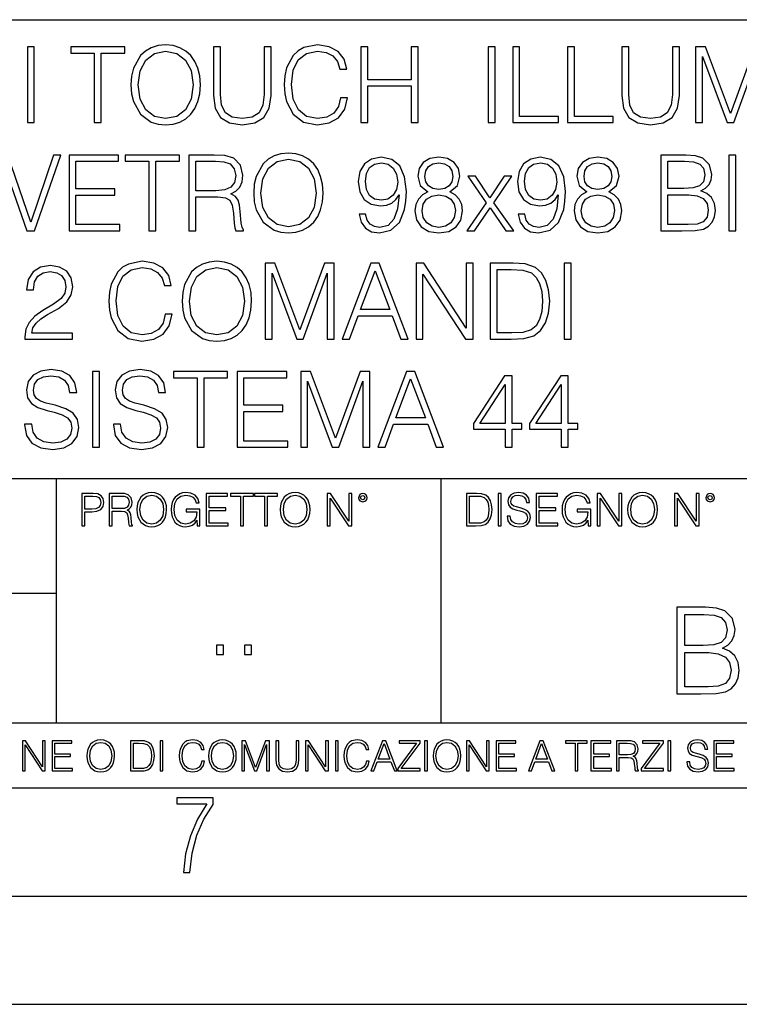
# Model space of a CAD drawing. Extents: x 0 to 420, y 0 to 297.
# Drawn here: x 328 to 362, y 0 to 46 of the extents above; entities that cross this region are included whole.
import ezdxf

# ---------------------------------------------------------------- set-up
doc = ezdxf.new("R2010")
doc.units = 0
doc.layers.get('0').update_dxf_attribs({"linetype": 'CONTINUOUS'})

msp = doc.modelspace()

# ---------------------------------------------------------------- linework, layer by layer
at = {"color": 7}
for p, q in [((234.999802, 45.500252), (410, 45.500252)), ((254.999802, 24.300249), (410, 24.300249)), ((329.999786, 13.00025), (329.999786, 24.300249)), ((347.77301, 13.00025), (347.77301, 24.300249)), ((234.999802, 19.00025), (329.999786, 19.00025)), ((234.999802, 13.00025), (410, 13.00025)), ((25.000401, 9.99976), (410, 9.99976)), ((234.999802, 10.00025), (410, 10.00025)), ((267.5, 4.99976), (415, 4.99976)), ((0, 0), (420, 0)), ((0, 0), (420, 0))]:
    msp.add_line(p, q, dxfattribs=at)
for points in [[(328.653809, 40.74221), (328.975098, 40.74221), (328.975098, 44.24221), (328.653809, 44.24221)], [(331.744904, 40.74221), (332.066193, 40.74221), (332.066193, 43.955006), (333.156586, 43.955006), (333.156586, 44.24221), (330.65451, 44.24221), (330.65451, 43.955006), (331.744904, 43.955006)], [(333.438934, 42.489777), (333.463257, 42.076008), (333.550903, 41.715786), (333.872162, 41.136509), (334.378418, 40.77142), (334.689972, 40.678928), (335.040466, 40.644852), (335.386078, 40.678928), (335.697632, 40.77142), (335.975098, 40.922321), (336.20874, 41.136509), (336.393738, 41.399372), (336.530029, 41.715786), (336.612793, 42.076008), (336.646851, 42.489777), (336.617645, 42.898678), (336.530029, 43.2589), (336.393738, 43.575314), (336.20874, 43.843044), (335.975098, 44.052364), (335.697632, 44.203266), (335.386078, 44.300625), (335.040466, 44.334702), (334.689972, 44.300625), (334.378418, 44.203266), (334.105835, 44.052364), (333.872162, 43.843044), (333.550903, 43.2589), (333.463257, 42.89381)], [(337.250458, 44.24221), (337.250458, 41.993252), (337.333221, 41.40424), (337.581482, 40.980736), (337.995239, 40.732475), (338.579407, 40.644852), (339.158691, 40.732475), (339.572449, 40.980736), (339.825562, 41.40424), (339.913208, 41.993252), (339.913208, 44.24221), (339.591919, 44.24221), (339.591919, 42.037064), (339.533508, 41.54541), (339.353394, 41.199791), (339.04184, 40.995338), (338.579407, 40.932056), (338.112091, 40.995338), (337.800537, 41.199791), (337.625305, 41.54541), (337.571747, 42.037064), (337.571747, 44.24221)], [(343.121124, 41.886162), (343.023773, 41.482128), (342.804718, 41.180321), (342.478577, 40.995338), (342.059937, 40.932056), (341.55368, 41.034283), (341.173981, 41.33609), (340.930573, 41.832615), (340.847839, 42.504379), (340.930573, 43.166412), (341.169098, 43.648331), (341.543945, 43.945271), (342.050201, 44.047497), (342.449341, 43.989082), (342.765778, 43.823574), (342.984833, 43.560707), (343.087036, 43.219955), (343.403473, 43.219955), (343.286621, 43.677536), (343.009155, 44.028023), (342.590515, 44.251945), (342.050201, 44.334702), (341.417358, 44.208134), (341.15451, 44.057232), (340.930573, 43.847912), (340.623901, 43.273502), (340.541138, 42.908413), (340.516815, 42.499512), (340.541138, 42.080875), (340.623901, 41.715786), (340.92572, 41.131641), (341.407623, 40.766548), (342.040466, 40.644852), (342.60025, 40.732475), (343.028625, 40.971001), (343.310974, 41.360432), (343.437531, 41.886162)], [(344.055756, 40.74221), (344.377045, 40.74221), (344.377045, 42.43623), (346.382599, 42.43623), (346.382599, 40.74221), (346.703888, 40.74221), (346.703888, 44.24221), (346.382599, 44.24221), (346.382599, 42.723434), (344.377045, 42.723434), (344.377045, 44.24221), (344.055756, 44.24221)], [(349.94101, 40.74221), (350.262299, 40.74221), (350.262299, 44.24221), (349.94101, 44.24221)], [(351.070374, 40.74221), (353.187897, 40.74221), (353.187897, 41.029415), (351.391632, 41.029415), (351.391632, 44.24221), (351.070374, 44.24221)], [(353.601654, 40.74221), (355.719177, 40.74221), (355.719177, 41.029415), (353.922943, 41.029415), (353.922943, 44.24221), (353.601654, 44.24221)], [(356.108612, 44.24221), (356.108612, 41.993252), (356.191345, 41.40424), (356.439636, 40.980736), (356.853394, 40.732475), (357.437531, 40.644852), (358.016815, 40.732475), (358.430573, 40.980736), (358.683716, 41.40424), (358.771332, 41.993252), (358.771332, 44.24221), (358.450043, 44.24221), (358.450043, 42.037064), (358.391632, 41.54541), (358.211517, 41.199791), (357.899994, 40.995338), (357.437531, 40.932056), (356.970215, 40.995338), (356.658691, 41.199791), (356.483429, 41.54541), (356.429871, 42.037064), (356.429871, 44.24221)], [(359.520996, 40.74221), (359.842255, 40.74221), (359.842255, 43.794365), (360.981354, 40.74221), (361.27829, 40.74221), (362.393036, 43.794365), (362.393036, 40.74221), (362.714294, 40.74221), (362.714294, 44.24221), (362.261597, 44.24221), (361.12738, 41.160847), (359.973694, 44.24221), (359.520996, 44.24221)], [(333.769958, 42.489777), (333.862427, 43.142071), (334.120422, 43.633728), (334.524475, 43.940403), (335.040466, 44.047497), (335.56131, 43.940403), (335.96048, 43.633728), (336.223358, 43.146938), (336.315826, 42.489777), (336.223358, 41.827747), (335.96048, 41.340958), (335.56131, 41.034283), (335.040466, 40.932056), (334.519592, 41.034283), (334.120422, 41.340958), (333.857574, 41.827747)], [(328.634338, 35.74221), (328.97995, 35.74221), (330.192047, 39.24221), (329.865906, 39.24221), (328.80957, 36.151112), (327.753235, 39.24221), (327.417358, 39.24221)], [(330.576599, 35.74221), (332.927795, 35.74221), (332.927795, 36.029415), (330.897888, 36.029415), (330.897888, 37.397285), (332.699005, 37.397285), (332.699005, 37.68449), (330.897888, 37.68449), (330.897888, 38.955006), (332.869385, 38.955006), (332.869385, 39.24221), (330.576599, 39.24221)], [(334.266449, 35.74221), (334.587738, 35.74221), (334.587738, 38.955006), (335.678131, 38.955006), (335.678131, 39.24221), (333.176056, 39.24221), (333.176056, 38.955006), (334.266449, 38.955006)], [(336.111389, 35.74221), (336.432678, 35.74221), (336.432678, 37.309666), (337.454926, 37.309666), (337.800537, 37.275589), (338.009857, 37.15876), (338.116943, 36.92997), (338.170502, 36.56488), (338.209442, 36.102432), (338.238647, 35.883377), (338.287323, 35.74221), (338.64267, 35.74221), (338.64267, 35.79089), (338.569672, 35.902851), (338.530731, 36.112167), (338.486908, 36.637897), (338.45282, 36.934837), (338.389557, 37.163628), (338.263, 37.334003), (338.048798, 37.450832), (338.287323, 37.577396), (338.467438, 37.762379), (338.574524, 38.010639), (338.613464, 38.312447), (338.501526, 38.779762), (338.185089, 39.101044), (337.776184, 39.22274), (337.279663, 39.24221), (336.111389, 39.24221)], [(339.109985, 37.489777), (339.134338, 37.076008), (339.221954, 36.715786), (339.543243, 36.136509), (340.0495, 35.77142), (340.361023, 35.678928), (340.711517, 35.644852), (341.057129, 35.678928), (341.368683, 35.77142), (341.646149, 35.922321), (341.879822, 36.136509), (342.064789, 36.399372), (342.201111, 36.715786), (342.283844, 37.076008), (342.317932, 37.489777), (342.288727, 37.898678), (342.201111, 38.2589), (342.064789, 38.575314), (341.879822, 38.843044), (341.646149, 39.052364), (341.368683, 39.203266), (341.057129, 39.300625), (340.711517, 39.334702), (340.361023, 39.300625), (340.0495, 39.203266), (339.776886, 39.052364), (339.543243, 38.843044), (339.221954, 38.2589), (339.134338, 37.89381)], [(344.274811, 36.506466), (343.977875, 36.506466), (344.070374, 36.141376), (344.265076, 35.868774), (344.547424, 35.703266), (344.917358, 35.644852), (345.447968, 35.766548), (345.837402, 36.126774), (346.075928, 36.730389), (346.134338, 37.114952), (346.158691, 37.562794), (346.08078, 38.244297), (345.856873, 38.740818), (345.486908, 39.042629), (344.990387, 39.144852), (344.552277, 39.062099), (344.221252, 38.843044), (344.011932, 38.48769), (343.938934, 38.030109), (344.00708, 37.553059), (344.2164, 37.197704), (344.537659, 36.973782), (344.961182, 36.895897), (345.24353, 36.925102), (345.482056, 37.027328), (345.676758, 37.187969), (345.827667, 37.411892), (345.754639, 36.754726), (345.584259, 36.282543), (345.311676, 35.995338), (344.941711, 35.902851), (344.683716, 35.941792), (344.484131, 36.05862), (344.347839, 36.243603)], [(347.146851, 37.543324), (346.89859, 37.402153), (346.713623, 37.202572), (346.596771, 36.954311), (346.557831, 36.671974), (346.630859, 36.24847), (346.849915, 35.922321), (347.195526, 35.717873), (347.65799, 35.644852), (348.11557, 35.717873), (348.461182, 35.922321), (348.680237, 36.243603), (348.758118, 36.671974), (348.714294, 36.954311), (348.602356, 37.202572), (348.412506, 37.402153), (348.169098, 37.543324), (348.514709, 37.845131), (348.631561, 38.268635), (348.563416, 38.623989), (348.368683, 38.901459), (348.062012, 39.08157), (347.65799, 39.144852), (347.249084, 39.08157), (346.942413, 38.901459), (346.747681, 38.623989), (346.684418, 38.268635), (346.796356, 37.845131)], [(351.625305, 36.506466), (351.328369, 36.506466), (351.420837, 36.141376), (351.61554, 35.868774), (351.897888, 35.703266), (352.267853, 35.644852), (352.798462, 35.766548), (353.187866, 36.126774), (353.426392, 36.730389), (353.484802, 37.114952), (353.509155, 37.562794), (353.431274, 38.244297), (353.207336, 38.740818), (352.837402, 39.042629), (352.340881, 39.144852), (351.902771, 39.062099), (351.571747, 38.843044), (351.362427, 38.48769), (351.289398, 38.030109), (351.357544, 37.553059), (351.566895, 37.197704), (351.888153, 36.973782), (352.311646, 36.895897), (352.593994, 36.925102), (352.83252, 37.027328), (353.027252, 37.187969), (353.178131, 37.411892), (353.105133, 36.754726), (352.934753, 36.282543), (352.66214, 35.995338), (352.292175, 35.902851), (352.03418, 35.941792), (351.834595, 36.05862), (351.698303, 36.243603)], [(354.497345, 37.543324), (354.249084, 37.402153), (354.064087, 37.202572), (353.947266, 36.954311), (353.908325, 36.671974), (353.981354, 36.24847), (354.200378, 35.922321), (354.546021, 35.717873), (355.008453, 35.644852), (355.466034, 35.717873), (355.811646, 35.922321), (356.030701, 36.243603), (356.108612, 36.671974), (356.064789, 36.954311), (355.95282, 37.202572), (355.76297, 37.402153), (355.519592, 37.543324), (355.865204, 37.845131), (355.982025, 38.268635), (355.913879, 38.623989), (355.719177, 38.901459), (355.412506, 39.08157), (355.008453, 39.144852), (354.599548, 39.08157), (354.292877, 38.901459), (354.098175, 38.623989), (354.034882, 38.268635), (354.146851, 37.845131)], [(357.909729, 35.74221), (358.878418, 35.74221), (359.506378, 35.751945), (359.886078, 35.820095), (360.114868, 35.95153), (360.2901, 36.151112), (360.397186, 36.394505), (360.436127, 36.686577), (360.387451, 37.012726), (360.25116, 37.280457), (360.036987, 37.475174), (359.754639, 37.592003), (359.973694, 37.713699), (360.139191, 37.888943), (360.236572, 38.098259), (360.275513, 38.346523), (360.163544, 38.789497), (359.85199, 39.101044), (359.51123, 39.213005), (359.068268, 39.24221), (357.909729, 39.24221)], [(361.0495, 35.74221), (361.370758, 35.74221), (361.370758, 39.24221), (361.0495, 39.24221)], [(336.432678, 37.59687), (336.432678, 38.955006), (337.342957, 38.955006), (337.722656, 38.935535), (338.019592, 38.833309), (338.209442, 38.609386), (338.282471, 38.302711), (338.22403, 37.976562), (338.058533, 37.757511), (337.771332, 37.630943), (337.362427, 37.59687)], [(339.44101, 37.489777), (339.533508, 38.142071), (339.791504, 38.633728), (340.195526, 38.940403), (340.711517, 39.047497), (341.232391, 38.940403), (341.631561, 38.633728), (341.894409, 38.146938), (341.986908, 37.489777), (341.894409, 36.827747), (341.631561, 36.340958), (341.232391, 36.034283), (340.711517, 35.932056), (340.190674, 36.034283), (339.791504, 36.340958), (339.528625, 36.827747)], [(344.269958, 38.044716), (344.313751, 38.40007), (344.459778, 38.667801), (344.688568, 38.828442), (345.014709, 38.886856), (345.321411, 38.823574), (345.555054, 38.643463), (345.705963, 38.361126), (345.759521, 37.996037), (345.701111, 37.655285), (345.545319, 37.392418), (345.306793, 37.212307), (345.005005, 37.153893), (344.693451, 37.212307), (344.459778, 37.382683), (344.318604, 37.660152)], [(347.015411, 38.2589), (347.054352, 38.516899), (347.180939, 38.71648), (347.385376, 38.838177), (347.65799, 38.886856), (347.92572, 38.838177), (348.130157, 38.71648), (348.256714, 38.516899), (348.300537, 38.2589), (348.256714, 38.010639), (348.130157, 37.820793), (347.930573, 37.699097), (347.65799, 37.660152), (347.380493, 37.699097), (347.180939, 37.820793), (347.054352, 38.010639)], [(351.620422, 38.044716), (351.664246, 38.40007), (351.810272, 38.667801), (352.039062, 38.828442), (352.365204, 38.886856), (352.671875, 38.823574), (352.905548, 38.643463), (353.056458, 38.361126), (353.109985, 37.996037), (353.051575, 37.655285), (352.895813, 37.392418), (352.657288, 37.212307), (352.355469, 37.153893), (352.043945, 37.212307), (351.810272, 37.382683), (351.669098, 37.660152)], [(354.365906, 38.2589), (354.404846, 38.516899), (354.531403, 38.71648), (354.73587, 38.838177), (355.008453, 38.886856), (355.276184, 38.838177), (355.480652, 38.71648), (355.607208, 38.516899), (355.651031, 38.2589), (355.607208, 38.010639), (355.480652, 37.820793), (355.281067, 37.699097), (355.008453, 37.660152), (354.730988, 37.699097), (354.531403, 37.820793), (354.404846, 38.010639)], [(359.009857, 38.955006), (359.418762, 38.9258), (359.710815, 38.828442), (359.886078, 38.633728), (359.944489, 38.327049), (359.881195, 38.010639), (359.705963, 37.820793), (359.404144, 37.723434), (358.980652, 37.699097), (358.230988, 37.699097), (358.230988, 38.955006)], [(348.95282, 35.74221), (349.303314, 35.74221), (350.023773, 36.813141), (350.749084, 35.74221), (351.119019, 35.74221), (350.199005, 37.041931), (351.02655, 38.268635), (350.671204, 38.268635), (350.01889, 37.260986), (349.356873, 38.268635), (348.99176, 38.268635), (349.838776, 37.037064)], [(346.888855, 36.662239), (346.937531, 36.973782), (347.08844, 37.207439), (347.331848, 37.34861), (347.65799, 37.402153), (347.979248, 37.34861), (348.217773, 37.207439), (348.373566, 36.978649), (348.427094, 36.686577), (348.368683, 36.365299), (348.212921, 36.117035), (347.969513, 35.956398), (347.65799, 35.902851), (347.346436, 35.956398), (347.103027, 36.117035), (346.942413, 36.355564)], [(354.239349, 36.662239), (354.288025, 36.973782), (354.438904, 37.207439), (354.682312, 37.34861), (355.008453, 37.402153), (355.329742, 37.34861), (355.568268, 37.207439), (355.72403, 36.978649), (355.777588, 36.686577), (355.719177, 36.365299), (355.563416, 36.117035), (355.320007, 35.956398), (355.008453, 35.902851), (354.69693, 35.956398), (354.453522, 36.117035), (354.292877, 36.355564)], [(358.230988, 36.029415), (358.230988, 37.411892), (359.199707, 37.411892), (359.589111, 37.363213), (359.876343, 37.231781), (360.046692, 37.007858), (360.105133, 36.70118), (360.046692, 36.370167), (359.876343, 36.165714), (359.589111, 36.05862), (359.175354, 36.029415)], [(328.536957, 30.74221), (330.732391, 30.74221), (330.732391, 31.014811), (328.853394, 31.014811), (328.911804, 31.253338), (329.057831, 31.472391), (329.276886, 31.671974), (329.583557, 31.871557), (330.089813, 32.15876), (330.479248, 32.460567), (330.683685, 32.781849), (330.751862, 33.161545), (330.678833, 33.565575), (330.469513, 33.877121), (330.143372, 34.071835), (329.719849, 34.144852), (329.257416, 34.066967), (328.916656, 33.847912), (328.697601, 33.497425), (328.614868, 33.015507), (328.936127, 33.015507), (328.984802, 33.380596), (329.135712, 33.643463), (329.37912, 33.799232), (329.710114, 33.857647), (330.00708, 33.808971), (330.23584, 33.672668), (330.377014, 33.448746), (330.430573, 33.151806), (330.377014, 32.864601), (330.221252, 32.621208), (329.865906, 32.358345), (329.369385, 32.061405), (328.99942, 31.793671), (328.736542, 31.511333), (328.58078, 31.199791), (328.532104, 30.844437)], [(335.020966, 31.88616), (334.923615, 31.482126), (334.704559, 31.180319), (334.378418, 30.99534), (333.959778, 30.932058), (333.453522, 31.034283), (333.073822, 31.33609), (332.830444, 31.832613), (332.747681, 32.504379), (332.830444, 33.166412), (333.06897, 33.648331), (333.443787, 33.945271), (333.950043, 34.047497), (334.349213, 33.989082), (334.665619, 33.823574), (334.884674, 33.560707), (334.986908, 33.219955), (335.303314, 33.219955), (335.186493, 33.677536), (334.909027, 34.028023), (334.490387, 34.251945), (333.950043, 34.334702), (333.31723, 34.208134), (333.054352, 34.057232), (332.830444, 33.847912), (332.523743, 33.273502), (332.44101, 32.908413), (332.416656, 32.499512), (332.44101, 32.080875), (332.523743, 31.715784), (332.825562, 31.131639), (333.307495, 30.76655), (333.940308, 30.644854), (334.500122, 30.732475), (334.928497, 30.971001), (335.210815, 31.36043), (335.337372, 31.88616)], [(335.804688, 32.489777), (335.829041, 32.076008), (335.916656, 31.715784), (336.237946, 31.136509), (336.744202, 30.771418), (337.055756, 30.678928), (337.406219, 30.644854), (337.751862, 30.678928), (338.063385, 30.771418), (338.340851, 30.922321), (338.574524, 31.136509), (338.759491, 31.399374), (338.895813, 31.715784), (338.978546, 32.076008), (339.012634, 32.489777), (338.983429, 32.898678), (338.895813, 33.2589), (338.759491, 33.575314), (338.574524, 33.843044), (338.340851, 34.052364), (338.063385, 34.203266), (337.751862, 34.300625), (337.406219, 34.334702), (337.055756, 34.300625), (336.744202, 34.203266), (336.471588, 34.052364), (336.237946, 33.843044), (335.916656, 33.2589), (335.829041, 32.89381)], [(339.635712, 30.74221), (339.957001, 30.74221), (339.957001, 33.794365), (341.096069, 30.74221), (341.393005, 30.74221), (342.507751, 33.794365), (342.507751, 30.74221), (342.829041, 30.74221), (342.829041, 34.24221), (342.376343, 34.24221), (341.242126, 31.160847), (340.08844, 34.24221), (339.635712, 34.24221)], [(343.194122, 30.74221), (343.530029, 30.74221), (343.929169, 31.813143), (345.506378, 31.813143), (345.900665, 30.74221), (346.236542, 30.74221), (344.907623, 34.24221), (344.523071, 34.24221)], [(346.606506, 30.74221), (346.927795, 30.74221), (346.927795, 33.745689), (348.894409, 30.74221), (349.249756, 30.74221), (349.249756, 34.24221), (348.928497, 34.24221), (348.928497, 31.238733), (346.961853, 34.24221), (346.606506, 34.24221)], [(350.856171, 34.24221), (350.033478, 34.24221), (350.033478, 30.74221), (350.997314, 30.74221), (351.591217, 30.76655), (352.043915, 30.893114), (352.355469, 31.136509), (352.589111, 31.486996), (352.730286, 31.939707), (352.778961, 32.499512), (352.730286, 33.020374), (352.603729, 33.453613), (352.394409, 33.799232), (352.116943, 34.052364), (351.65448, 34.213005), (351.094696, 34.24221)], [(353.450745, 30.74221), (353.772003, 30.74221), (353.772003, 34.24221), (353.450745, 34.24221)], [(336.135712, 32.489777), (336.22821, 33.142071), (336.486206, 33.633728), (336.890228, 33.940403), (337.406219, 34.047497), (337.927094, 33.940403), (338.326263, 33.633728), (338.589111, 33.146938), (338.68161, 32.489777), (338.589111, 31.827745), (338.326263, 31.34096), (337.927094, 31.034283), (337.406219, 30.932058), (336.885376, 31.034283), (336.486206, 31.34096), (336.223328, 31.827745)], [(344.036285, 32.100346), (344.712921, 33.901459), (345.394409, 32.100346)], [(350.354767, 31.029415), (350.354767, 33.955006), (350.997314, 33.955006), (351.532806, 33.930668), (351.941711, 33.799232), (352.160767, 33.589916), (352.316528, 33.302711), (352.413879, 32.937622), (352.447968, 32.489777), (352.413879, 32.022461), (352.316528, 31.647635), (352.151001, 31.36043), (351.917358, 31.160847), (351.537659, 31.048887), (351.031403, 31.029415)], [(328.524811, 26.803406), (328.524811, 26.779068), (328.607574, 26.29228), (328.860687, 25.936926), (329.269592, 25.722738), (329.829407, 25.644854), (330.33078, 25.717871), (330.71048, 25.917454), (330.949005, 26.233866), (331.036621, 26.65737), (330.968475, 27.032196), (330.76889, 27.314533), (330.428162, 27.523851), (329.936493, 27.684492), (329.527588, 27.786716), (329.259857, 27.874338), (329.079742, 27.996035), (328.972656, 28.161543), (328.938568, 28.385466), (328.987244, 28.662933), (329.143036, 28.872252), (329.396149, 28.998817), (329.741791, 29.047495), (330.10199, 28.99395), (330.374603, 28.843044), (330.5401, 28.599651), (330.603394, 28.268637), (330.934418, 28.268637), (330.846771, 28.71648), (330.613129, 29.052364), (330.248047, 29.261683), (329.756378, 29.3347), (329.274475, 29.261683), (328.914246, 29.071835), (328.685455, 28.774895), (328.607574, 28.395201), (328.665985, 28.025242), (328.841217, 27.767246), (329.138153, 27.582266), (329.561676, 27.445965), (329.89267, 27.363213), (330.257782, 27.246384), (330.510895, 27.105215), (330.656952, 26.905632), (330.705627, 26.623295), (330.647217, 26.33609), (330.476837, 26.117037), (330.204224, 25.975868), (329.834259, 25.932058), (329.415619, 25.990473), (329.108948, 26.160847), (328.919098, 26.433449), (328.855835, 26.803406)], [(331.669464, 25.74221), (331.990723, 25.74221), (331.990723, 29.24221), (331.669464, 29.24221)], [(332.628418, 26.803406), (332.628418, 26.779068), (332.711182, 26.29228), (332.964294, 25.936926), (333.373199, 25.722738), (333.933014, 25.644854), (334.434418, 25.717871), (334.814087, 25.917454), (335.052612, 26.233866), (335.140259, 26.65737), (335.072083, 27.032196), (334.872528, 27.314533), (334.531769, 27.523851), (334.0401, 27.684492), (333.631195, 27.786716), (333.363464, 27.874338), (333.18335, 27.996035), (333.076263, 28.161543), (333.042206, 28.385466), (333.090881, 28.662933), (333.246643, 28.872252), (333.499786, 28.998817), (333.845398, 29.047495), (334.205627, 28.99395), (334.47821, 28.843044), (334.643738, 28.599651), (334.707001, 28.268637), (335.038025, 28.268637), (334.950409, 28.71648), (334.716736, 29.052364), (334.351654, 29.261683), (333.859985, 29.3347), (333.378082, 29.261683), (333.017853, 29.071835), (332.789062, 28.774895), (332.711182, 28.395201), (332.769592, 28.025242), (332.944824, 27.767246), (333.241791, 27.582266), (333.665283, 27.445965), (333.996307, 27.363213), (334.361389, 27.246384), (334.614532, 27.105215), (334.760559, 26.905632), (334.809235, 26.623295), (334.750824, 26.33609), (334.580444, 26.117037), (334.307831, 25.975868), (333.937897, 25.932058), (333.519257, 25.990473), (333.212585, 26.160847), (333.022736, 26.433449), (332.959442, 26.803406)], [(336.49353, 25.74221), (336.814789, 25.74221), (336.814789, 28.955006), (337.905212, 28.955006), (337.905212, 29.24221), (335.403107, 29.24221), (335.403107, 28.955006), (336.49353, 28.955006)], [(338.33844, 25.74221), (340.689636, 25.74221), (340.689636, 26.029415), (338.659729, 26.029415), (338.659729, 27.397287), (340.460846, 27.397287), (340.460846, 27.684492), (338.659729, 27.684492), (338.659729, 28.955006), (340.631195, 28.955006), (340.631195, 29.24221), (338.33844, 29.24221)], [(341.278625, 25.74221), (341.599915, 25.74221), (341.599915, 28.794367), (342.738983, 25.74221), (343.03595, 25.74221), (344.150696, 28.794367), (344.150696, 25.74221), (344.471954, 25.74221), (344.471954, 29.24221), (344.019257, 29.24221), (342.88504, 26.160847), (341.731354, 29.24221), (341.278625, 29.24221)], [(344.837036, 25.74221), (345.172943, 25.74221), (345.572083, 26.813143), (347.149292, 26.813143), (347.543579, 25.74221), (347.879456, 25.74221), (346.550537, 29.24221), (346.165985, 29.24221)], [(345.679199, 27.100348), (346.355835, 28.901459), (347.037323, 27.100348)], [(350.722321, 25.74221), (351.043579, 25.74221), (351.043579, 26.584352), (351.491425, 26.584352), (351.491425, 26.84235), (351.043579, 26.84235), (351.043579, 29.047495), (350.697968, 29.047495), (349.25708, 26.84235), (349.25708, 26.584352), (350.722321, 26.584352)], [(353.312012, 25.74221), (353.633301, 25.74221), (353.633301, 26.584352), (354.081146, 26.584352), (354.081146, 26.84235), (353.633301, 26.84235), (353.633301, 29.047495), (353.287689, 29.047495), (351.846802, 26.84235), (351.846802, 26.584352), (353.312012, 26.584352)], [(350.722321, 26.84235), (349.549164, 26.84235), (350.722321, 28.643463)], [(353.312012, 26.84235), (352.138855, 26.84235), (353.312012, 28.643463)], [(331.166687, 22.109638), (331.304382, 22.109638), (331.304382, 22.760542), (331.623566, 22.760542), (331.867645, 22.785578), (332.042908, 22.864853), (332.147217, 22.998373), (332.182678, 23.188219), (332.151398, 23.371807), (332.057495, 23.503241), (331.905212, 23.582518), (331.690338, 23.609638), (331.166687, 23.609638)], [(331.304382, 22.883631), (331.304382, 23.486551), (331.684082, 23.486551), (331.842621, 23.467775), (331.953186, 23.413532), (332.017853, 23.321739), (332.040802, 23.190306), (332.013702, 23.046356), (331.938599, 22.952475), (331.809235, 22.898233), (331.625641, 22.883631)], [(332.426758, 22.109638), (332.564453, 22.109638), (332.564453, 22.781404), (333.002563, 22.781404), (333.150696, 22.766802), (333.240387, 22.716732), (333.286285, 22.618679), (333.309235, 22.462212), (333.325928, 22.264019), (333.33844, 22.170139), (333.359314, 22.109638), (333.511597, 22.109638), (333.511597, 22.130501), (333.480316, 22.178484), (333.463623, 22.268192), (333.444855, 22.493505), (333.430237, 22.620766), (333.403137, 22.718817), (333.348877, 22.791836), (333.25708, 22.841906), (333.359314, 22.896147), (333.436493, 22.975424), (333.482391, 23.081821), (333.499084, 23.211168), (333.451111, 23.411446), (333.315491, 23.549137), (333.140259, 23.601294), (332.92746, 23.609638), (332.426758, 23.609638)], [(332.564453, 22.904491), (332.564453, 23.486551), (332.95459, 23.486551), (333.11731, 23.478205), (333.244568, 23.434395), (333.325928, 23.338428), (333.357239, 23.206995), (333.332184, 23.067219), (333.261261, 22.973337), (333.138184, 22.919096), (332.962921, 22.904491)], [(333.711884, 22.858595), (333.722321, 22.681265), (333.759857, 22.526884), (333.897552, 22.278624), (334.114532, 22.122156), (334.248047, 22.082518), (334.398254, 22.067913), (334.546387, 22.082518), (334.679901, 22.122156), (334.798798, 22.186829), (334.898956, 22.278624), (334.978241, 22.391279), (335.036652, 22.526884), (335.072113, 22.681265), (335.0867, 22.858595), (335.074188, 23.033838), (335.036652, 23.188219), (334.978241, 23.323824), (334.898956, 23.438568), (334.798798, 23.528275), (334.679901, 23.592949), (334.546387, 23.634672), (334.398254, 23.649277), (334.248047, 23.634672), (334.114532, 23.592949), (333.997711, 23.528275), (333.897552, 23.438568), (333.759857, 23.188219), (333.722321, 23.031752)], [(333.85376, 22.858595), (333.893402, 23.138149), (334.003967, 23.34886), (334.177124, 23.480291), (334.398254, 23.52619), (334.62149, 23.480291), (334.792542, 23.34886), (334.905212, 23.140236), (334.944855, 22.858595), (334.905212, 22.574867), (334.792542, 22.366245), (334.62149, 22.234812), (334.398254, 22.191002), (334.175018, 22.234812), (334.003967, 22.366245), (333.891296, 22.574867)], [(336.503265, 22.109638), (336.613831, 22.109638), (336.613831, 22.879457), (335.987976, 22.879457), (335.987976, 22.756371), (336.482391, 22.756371), (336.482391, 22.750111), (336.44693, 22.512281), (336.342621, 22.337038), (336.177826, 22.228554), (335.958771, 22.191002), (335.741791, 22.236898), (335.576965, 22.370417), (335.470581, 22.583212), (335.43512, 22.864853), (335.470581, 23.148581), (335.576965, 23.355118), (335.745972, 23.482378), (335.975433, 23.52619), (336.150696, 23.501154), (336.294647, 23.430222), (336.396851, 23.319653), (336.453186, 23.173616), (336.595062, 23.173616), (336.52829, 23.371807), (336.398956, 23.522017), (336.211182, 23.615896), (335.973358, 23.649277), (335.825226, 23.634672), (335.691711, 23.595034), (335.478912, 23.440653), (335.399658, 23.327997), (335.341248, 23.194479), (335.30368, 23.038012), (335.293243, 22.862768), (335.30368, 22.685438), (335.339142, 22.528971), (335.472656, 22.278624), (335.568634, 22.186829), (335.685455, 22.122156), (335.816895, 22.082518), (335.965027, 22.067913), (336.134003, 22.090862), (336.282135, 22.149277), (336.401031, 22.245243), (336.488647, 22.37459)], [(336.918427, 22.109638), (337.926086, 22.109638), (337.926086, 22.232725), (337.056122, 22.232725), (337.056122, 22.818956), (337.828033, 22.818956), (337.828033, 22.942045), (337.056122, 22.942045), (337.056122, 23.486551), (337.901031, 23.486551), (337.901031, 23.609638), (336.918427, 23.609638)], [(338.499786, 22.109638), (338.637482, 22.109638), (338.637482, 23.486551), (339.104797, 23.486551), (339.104797, 23.609638), (338.032471, 23.609638), (338.032471, 23.486551), (338.499786, 23.486551)], [(339.60965, 22.109638), (339.747345, 22.109638), (339.747345, 23.486551), (340.214661, 23.486551), (340.214661, 23.609638), (339.142334, 23.609638), (339.142334, 23.486551), (339.60965, 23.486551)], [(340.335663, 22.858595), (340.3461, 22.681265), (340.383667, 22.526884), (340.521332, 22.278624), (340.738312, 22.122156), (340.871826, 22.082518), (341.022034, 22.067913), (341.170166, 22.082518), (341.30368, 22.122156), (341.422607, 22.186829), (341.522736, 22.278624), (341.60202, 22.391279), (341.660431, 22.526884), (341.695892, 22.681265), (341.71051, 22.858595), (341.697968, 23.033838), (341.660431, 23.188219), (341.60202, 23.323824), (341.522736, 23.438568), (341.422607, 23.528275), (341.30368, 23.592949), (341.170166, 23.634672), (341.022034, 23.649277), (340.871826, 23.634672), (340.738312, 23.592949), (340.62149, 23.528275), (340.521332, 23.438568), (340.383667, 23.188219), (340.3461, 23.031752)], [(340.477539, 22.858595), (340.517181, 23.138149), (340.627747, 23.34886), (340.800903, 23.480291), (341.022034, 23.52619), (341.24527, 23.480291), (341.416321, 23.34886), (341.528992, 23.140236), (341.568634, 22.858595), (341.528992, 22.574867), (341.416321, 22.366245), (341.24527, 22.234812), (341.022034, 22.191002), (340.798798, 22.234812), (340.627747, 22.366245), (340.515076, 22.574867)], [(342.50119, 22.109638), (342.638855, 22.109638), (342.638855, 23.396843), (343.481689, 22.109638), (343.634003, 22.109638), (343.634003, 23.609638), (343.496307, 23.609638), (343.496307, 22.322433), (342.653473, 23.609638), (342.50119, 23.609638)], [(343.949036, 23.411446), (343.963623, 23.334255), (344.005341, 23.271669), (344.145142, 23.21534), (344.284912, 23.271669), (344.32663, 23.334255), (344.343323, 23.411446), (344.32663, 23.486551), (344.284912, 23.551224), (344.220215, 23.592949), (344.145142, 23.609638), (344.067932, 23.592949), (344.005341, 23.551224)], [(344.044983, 23.413532), (344.074188, 23.484465), (344.145142, 23.515759), (344.213959, 23.484465), (344.24527, 23.413532), (344.216064, 23.3426), (344.145142, 23.313393), (344.072113, 23.340515)], [(349.29248, 23.609638), (348.939911, 23.609638), (348.939911, 22.109638), (349.352997, 22.109638), (349.607513, 22.12007), (349.801514, 22.174311), (349.935028, 22.278624), (350.035187, 22.428831), (350.095673, 22.62285), (350.116547, 22.862768), (350.095673, 23.085995), (350.041443, 23.271669), (349.951721, 23.41979), (349.832825, 23.528275), (349.634613, 23.59712), (349.394714, 23.609638)], [(349.077606, 22.232725), (349.077606, 23.486551), (349.352997, 23.486551), (349.582458, 23.47612), (349.757721, 23.41979), (349.851593, 23.330084), (349.918365, 23.206995), (349.960083, 23.050528), (349.97467, 22.858595), (349.960083, 22.658318), (349.918365, 22.497677), (349.847412, 22.37459), (349.747284, 22.289055), (349.584564, 22.24107), (349.367584, 22.232725)], [(350.404449, 22.109638), (350.542145, 22.109638), (350.542145, 23.609638), (350.404449, 23.609638)], [(350.81543, 22.564436), (350.81543, 22.554005), (350.850891, 22.345383), (350.959381, 22.193087), (351.134613, 22.101294), (351.374542, 22.067913), (351.589417, 22.099207), (351.752136, 22.184742), (351.85437, 22.320347), (351.891937, 22.50185), (351.862732, 22.662489), (351.777191, 22.783491), (351.631134, 22.873199), (351.420441, 22.942045), (351.245209, 22.985855), (351.130463, 23.023407), (351.053253, 23.075563), (351.007355, 23.146496), (350.992767, 23.242462), (351.013611, 23.361376), (351.080383, 23.451084), (351.188873, 23.505327), (351.336975, 23.52619), (351.491364, 23.503241), (351.608185, 23.438568), (351.679138, 23.334255), (351.706238, 23.192392), (351.848114, 23.192392), (351.810577, 23.384325), (351.710419, 23.528275), (351.553955, 23.617983), (351.343262, 23.649277), (351.136719, 23.617983), (350.98233, 23.536619), (350.884277, 23.409361), (350.850891, 23.246634), (350.875946, 23.088081), (350.95105, 22.97751), (351.078308, 22.898233), (351.259796, 22.839819), (351.401672, 22.804354), (351.558136, 22.754284), (351.666626, 22.693783), (351.729187, 22.608248), (351.750061, 22.487246), (351.725037, 22.364159), (351.652008, 22.270279), (351.535187, 22.209778), (351.376617, 22.191002), (351.197205, 22.216036), (351.065765, 22.289055), (350.984406, 22.405884), (350.957306, 22.564436)], [(352.15271, 22.109638), (353.160339, 22.109638), (353.160339, 22.232725), (352.290405, 22.232725), (352.290405, 22.818956), (353.062286, 22.818956), (353.062286, 22.942045), (352.290405, 22.942045), (352.290405, 23.486551), (353.135315, 23.486551), (353.135315, 23.609638), (352.15271, 23.609638)], [(354.562286, 22.109638), (354.672882, 22.109638), (354.672882, 22.879457), (354.046997, 22.879457), (354.046997, 22.756371), (354.541443, 22.756371), (354.541443, 22.750111), (354.505981, 22.512281), (354.401672, 22.337038), (354.236847, 22.228554), (354.017792, 22.191002), (353.800812, 22.236898), (353.636017, 22.370417), (353.529602, 22.583212), (353.494141, 22.864853), (353.529602, 23.148581), (353.636017, 23.355118), (353.804993, 23.482378), (354.034485, 23.52619), (354.209717, 23.501154), (354.353668, 23.430222), (354.455902, 23.319653), (354.512238, 23.173616), (354.654083, 23.173616), (354.587341, 23.371807), (354.457977, 23.522017), (354.270233, 23.615896), (354.03241, 23.649277), (353.884277, 23.634672), (353.750763, 23.595034), (353.537964, 23.440653), (353.458679, 23.327997), (353.400269, 23.194479), (353.362732, 23.038012), (353.352295, 22.862768), (353.362732, 22.685438), (353.398193, 22.528971), (353.531708, 22.278624), (353.627655, 22.186829), (353.744507, 22.122156), (353.875916, 22.082518), (354.024048, 22.067913), (354.193024, 22.090862), (354.341156, 22.149277), (354.460083, 22.245243), (354.547699, 22.37459)], [(354.977448, 22.109638), (355.115143, 22.109638), (355.115143, 23.396843), (355.957977, 22.109638), (356.110291, 22.109638), (356.110291, 23.609638), (355.972595, 23.609638), (355.972595, 22.322433), (355.129761, 23.609638), (354.977448, 23.609638)], [(356.3815, 22.858595), (356.391937, 22.681265), (356.429474, 22.526884), (356.567169, 22.278624), (356.784149, 22.122156), (356.917664, 22.082518), (357.067871, 22.067913), (357.215973, 22.082518), (357.349518, 22.122156), (357.468414, 22.186829), (357.568573, 22.278624), (357.647827, 22.391279), (357.706238, 22.526884), (357.74173, 22.681265), (357.756317, 22.858595), (357.743805, 23.033838), (357.706238, 23.188219), (357.647827, 23.323824), (357.568573, 23.438568), (357.468414, 23.528275), (357.349518, 23.592949), (357.215973, 23.634672), (357.067871, 23.649277), (356.917664, 23.634672), (356.784149, 23.592949), (356.667297, 23.528275), (356.567169, 23.438568), (356.429474, 23.188219), (356.391937, 23.031752)], [(356.523346, 22.858595), (356.562988, 23.138149), (356.673553, 23.34886), (356.84671, 23.480291), (357.067871, 23.52619), (357.291077, 23.480291), (357.462158, 23.34886), (357.574829, 23.140236), (357.614441, 22.858595), (357.574829, 22.574867), (357.462158, 22.366245), (357.291077, 22.234812), (357.067871, 22.191002), (356.844635, 22.234812), (356.673553, 22.366245), (356.560913, 22.574867)], [(358.546997, 22.109638), (358.684692, 22.109638), (358.684692, 23.396843), (359.527527, 22.109638), (359.67981, 22.109638), (359.67981, 23.609638), (359.542145, 23.609638), (359.542145, 22.322433), (358.69931, 23.609638), (358.546997, 23.609638)], [(359.994843, 23.411446), (360.00946, 23.334255), (360.051178, 23.271669), (360.190948, 23.21534), (360.330719, 23.271669), (360.372467, 23.334255), (360.38913, 23.411446), (360.372467, 23.486551), (360.330719, 23.551224), (360.266052, 23.592949), (360.190948, 23.609638), (360.11377, 23.592949), (360.051178, 23.551224)], [(360.09082, 23.413532), (360.120026, 23.484465), (360.190948, 23.515759), (360.259796, 23.484465), (360.291077, 23.413532), (360.261871, 23.3426), (360.190948, 23.313393), (360.11792, 23.340515)], [(358.649109, 14.346168), (359.756195, 14.346168), (360.473846, 14.357294), (360.907806, 14.43518), (361.169281, 14.585389), (361.369537, 14.813483), (361.491943, 15.091647), (361.536438, 15.425445), (361.480804, 15.798184), (361.325043, 16.104164), (361.080261, 16.326696), (360.757599, 16.460215), (361.007935, 16.599297), (361.197083, 16.799576), (361.30835, 17.038795), (361.352844, 17.322523), (361.224915, 17.828783), (360.868866, 18.184832), (360.479431, 18.312788), (359.973175, 18.346169), (358.649109, 18.346169)], [(359.906403, 18.017933), (360.373718, 17.984554), (360.70752, 17.873289), (360.907806, 17.650757), (360.974548, 17.30027), (360.902222, 16.938658), (360.701965, 16.721689), (360.357025, 16.610424), (359.873016, 16.582607), (359.016266, 16.582607), (359.016266, 18.017933)], [(337.388153, 16.170408), (337.709442, 16.170408), (337.709442, 16.603649), (337.388153, 16.603649)], [(338.683014, 16.170408), (339.004303, 16.170408), (339.004303, 16.603649), (338.683014, 16.603649)], [(359.016266, 14.674401), (359.016266, 16.254374), (360.123383, 16.254374), (360.56842, 16.19874), (360.896667, 16.048532), (361.09137, 15.792621), (361.158142, 15.442134), (361.09137, 15.063831), (360.896667, 14.830173), (360.56842, 14.707781), (360.095551, 14.674401)], [(328.424896, 10.781829), (328.553406, 10.781829), (328.553406, 11.98322), (329.340057, 10.781829), (329.482208, 10.781829), (329.482208, 12.181828), (329.353699, 12.181828), (329.353699, 10.980438), (328.567047, 12.181828), (328.424896, 12.181828)], [(329.795715, 10.781829), (330.736176, 10.781829), (330.736176, 10.89671), (329.924225, 10.89671), (329.924225, 11.443859), (330.644653, 11.443859), (330.644653, 11.558742), (329.924225, 11.558742), (329.924225, 12.066947), (330.712799, 12.066947), (330.712799, 12.181828), (329.795715, 12.181828)], [(331.400146, 11.480855), (331.409882, 11.315348), (331.444946, 11.171259), (331.573456, 10.939548), (331.77594, 10.793511), (331.900574, 10.756516), (332.040771, 10.742886), (332.179016, 10.756516), (332.303619, 10.793511), (332.414612, 10.853873), (332.508087, 10.939548), (332.582062, 11.044694), (332.636597, 11.171259), (332.669678, 11.315348), (332.683319, 11.480855), (332.671631, 11.644416), (332.636597, 11.788505), (332.582062, 11.91507), (332.508087, 12.022162), (332.414612, 12.10589), (332.303619, 12.166252), (332.179016, 12.205194), (332.040771, 12.218824), (331.900574, 12.205194), (331.77594, 12.166252), (331.666901, 12.10589), (331.573456, 12.022162), (331.444946, 11.788505), (331.409882, 11.642468)], [(331.532562, 11.480855), (331.56955, 11.741774), (331.67276, 11.938436), (331.834351, 12.061106), (332.040771, 12.103943), (332.249115, 12.061106), (332.408783, 11.938436), (332.513916, 11.74372), (332.550903, 11.480855), (332.513916, 11.216043), (332.408783, 11.021328), (332.249115, 10.898658), (332.040771, 10.857768), (331.832428, 10.898658), (331.67276, 11.021328), (331.567596, 11.216043)], [(333.750366, 12.181828), (333.421295, 12.181828), (333.421295, 10.781829), (333.806824, 10.781829), (334.044373, 10.791565), (334.225464, 10.842191), (334.350098, 10.939548), (334.443542, 11.079742), (334.5, 11.260827), (334.51947, 11.48475), (334.5, 11.693094), (334.449402, 11.866391), (334.365662, 12.004639), (334.254669, 12.10589), (334.069702, 12.170146), (333.845764, 12.181828)], [(333.549805, 10.89671), (333.549805, 12.066947), (333.806824, 12.066947), (334.020996, 12.057211), (334.18457, 12.004639), (334.272186, 11.920911), (334.334503, 11.806029), (334.373444, 11.659993), (334.387085, 11.480855), (334.373444, 11.293929), (334.334503, 11.143998), (334.268311, 11.029117), (334.174835, 10.949284), (334.022949, 10.904499), (333.820465, 10.89671)], [(334.788177, 10.781829), (334.916687, 10.781829), (334.916687, 12.181828), (334.788177, 12.181828)], [(336.708069, 11.239408), (336.669128, 11.077795), (336.581512, 10.957072), (336.45105, 10.88308), (336.2836, 10.857768), (336.081085, 10.898658), (335.929199, 11.019381), (335.831848, 11.21799), (335.798767, 11.486697), (335.831848, 11.751509), (335.927277, 11.944277), (336.077209, 12.063053), (336.279694, 12.103943), (336.439362, 12.080577), (336.565918, 12.014374), (336.653564, 11.909228), (336.694458, 11.772927), (336.821014, 11.772927), (336.774292, 11.955959), (336.6633, 12.096154), (336.49585, 12.185723), (336.279694, 12.218824), (336.026581, 12.168199), (335.921417, 12.107838), (335.831848, 12.02411), (335.709167, 11.794346), (335.676086, 11.64831), (335.666351, 11.48475), (335.676086, 11.317295), (335.709167, 11.171259), (335.829895, 10.937601), (336.022675, 10.791565), (336.275818, 10.742886), (336.499725, 10.777935), (336.671082, 10.873344), (336.783997, 11.029117), (336.834656, 11.239408)], [(337.021576, 11.480855), (337.031311, 11.315348), (337.066345, 11.171259), (337.194855, 10.939548), (337.397369, 10.793511), (337.521973, 10.756516), (337.66217, 10.742886), (337.800415, 10.756516), (337.925049, 10.793511), (338.036041, 10.853873), (338.129486, 10.939548), (338.203491, 11.044694), (338.257996, 11.171259), (338.291107, 11.315348), (338.304749, 11.480855), (338.29306, 11.644416), (338.257996, 11.788505), (338.203491, 11.91507), (338.129486, 12.022162), (338.036041, 12.10589), (337.925049, 12.166252), (337.800415, 12.205194), (337.66217, 12.218824), (337.521973, 12.205194), (337.397369, 12.166252), (337.28833, 12.10589), (337.194855, 12.022162), (337.066345, 11.788505), (337.031311, 11.642468)], [(337.153961, 11.480855), (337.190979, 11.741774), (337.294159, 11.938436), (337.45578, 12.061106), (337.66217, 12.103943), (337.870514, 12.061106), (338.030182, 11.938436), (338.135345, 11.74372), (338.172333, 11.480855), (338.135345, 11.216043), (338.030182, 11.021328), (337.870514, 10.898658), (337.66217, 10.857768), (337.453827, 10.898658), (337.294159, 11.021328), (337.189026, 11.216043)], [(338.553955, 10.781829), (338.682495, 10.781829), (338.682495, 12.002691), (339.138123, 10.781829), (339.256897, 10.781829), (339.702789, 12.002691), (339.702789, 10.781829), (339.831299, 10.781829), (339.831299, 12.181828), (339.650208, 12.181828), (339.196533, 10.949284), (338.735046, 12.181828), (338.553955, 12.181828)], [(340.133118, 12.181828), (340.133118, 11.282246), (340.166199, 11.046641), (340.265503, 10.877239), (340.43103, 10.777935), (340.664673, 10.742886), (340.896393, 10.777935), (341.06189, 10.877239), (341.163147, 11.046641), (341.198212, 11.282246), (341.198212, 12.181828), (341.069702, 12.181828), (341.069702, 11.29977), (341.046326, 11.103108), (340.974274, 10.964861), (340.84967, 10.88308), (340.664673, 10.857768), (340.477753, 10.88308), (340.353149, 10.964861), (340.283051, 11.103108), (340.261627, 11.29977), (340.261627, 12.181828)], [(341.5, 10.781829), (341.62854, 10.781829), (341.62854, 11.98322), (342.415161, 10.781829), (342.557312, 10.781829), (342.557312, 12.181828), (342.428802, 12.181828), (342.428802, 10.980438), (341.642151, 12.181828), (341.5, 12.181828)], [(342.880554, 10.781829), (343.009064, 10.781829), (343.009064, 12.181828), (342.880554, 12.181828)], [(344.31366, 11.239408), (344.274689, 11.077795), (344.187073, 10.957072), (344.05661, 10.88308), (343.88916, 10.857768), (343.686646, 10.898658), (343.53479, 11.019381), (343.437439, 11.21799), (343.404327, 11.486697), (343.437439, 11.751509), (343.532837, 11.944277), (343.68277, 12.063053), (343.885254, 12.103943), (344.044922, 12.080577), (344.171509, 12.014374), (344.259125, 11.909228), (344.300018, 11.772927), (344.426575, 11.772927), (344.379852, 11.955959), (344.26886, 12.096154), (344.10141, 12.185723), (343.885254, 12.218824), (343.632141, 12.168199), (343.526978, 12.107838), (343.437439, 12.02411), (343.314758, 11.794346), (343.281647, 11.64831), (343.271912, 11.48475), (343.281647, 11.317295), (343.314758, 11.171259), (343.435486, 10.937601), (343.628235, 10.791565), (343.881378, 10.742886), (344.105286, 10.777935), (344.276642, 10.873344), (344.389587, 11.029117), (344.440216, 11.239408)], [(344.521973, 10.781829), (344.656342, 10.781829), (344.81601, 11.210201), (345.446899, 11.210201), (345.604614, 10.781829), (345.738953, 10.781829), (345.207397, 12.181828), (345.053558, 12.181828)], [(344.858826, 11.325084), (345.129517, 12.045528), (345.4021, 11.325084)], [(345.764282, 10.781829), (346.804047, 10.781829), (346.804047, 10.89671), (345.916138, 10.89671), (346.790405, 12.070842), (346.790405, 12.181828), (345.830475, 12.181828), (345.830475, 12.066947), (346.630737, 12.066947), (345.764282, 10.900605)], [(347.004578, 10.781829), (347.133118, 10.781829), (347.133118, 12.181828), (347.004578, 12.181828)], [(347.395966, 11.480855), (347.405701, 11.315348), (347.440765, 11.171259), (347.569275, 10.939548), (347.771759, 10.793511), (347.896393, 10.756516), (348.036591, 10.742886), (348.174835, 10.756516), (348.299438, 10.793511), (348.410431, 10.853873), (348.503906, 10.939548), (348.577881, 11.044694), (348.632416, 11.171259), (348.665527, 11.315348), (348.679138, 11.480855), (348.66745, 11.644416), (348.632416, 11.788505), (348.577881, 11.91507), (348.503906, 12.022162), (348.410431, 12.10589), (348.299438, 12.166252), (348.174835, 12.205194), (348.036591, 12.218824), (347.896393, 12.205194), (347.771759, 12.166252), (347.66272, 12.10589), (347.569275, 12.022162), (347.440765, 11.788505), (347.405701, 11.642468)], [(347.528381, 11.480855), (347.565369, 11.741774), (347.668579, 11.938436), (347.8302, 12.061106), (348.036591, 12.103943), (348.244934, 12.061106), (348.404602, 11.938436), (348.509735, 11.74372), (348.546753, 11.480855), (348.509735, 11.216043), (348.404602, 11.021328), (348.244934, 10.898658), (348.036591, 10.857768), (347.828247, 10.898658), (347.668579, 11.021328), (347.563416, 11.216043)], [(348.930328, 10.781829), (349.058838, 10.781829), (349.058838, 11.98322), (349.84549, 10.781829), (349.98761, 10.781829), (349.98761, 12.181828), (349.859131, 12.181828), (349.859131, 10.980438), (349.072449, 12.181828), (348.930328, 12.181828)], [(350.301117, 10.781829), (351.241577, 10.781829), (351.241577, 10.89671), (350.429626, 10.89671), (350.429626, 11.443859), (351.150085, 11.443859), (351.150085, 11.558742), (350.429626, 11.558742), (350.429626, 12.066947), (351.218231, 12.066947), (351.218231, 12.181828), (350.301117, 12.181828)], [(351.800415, 10.781829), (351.934784, 10.781829), (352.094452, 11.210201), (352.725311, 11.210201), (352.883026, 10.781829), (353.017395, 10.781829), (352.485809, 12.181828), (352.332001, 12.181828)], [(352.137268, 11.325084), (352.407928, 12.045528), (352.680542, 11.325084)], [(353.950073, 10.781829), (354.078583, 10.781829), (354.078583, 12.066947), (354.51474, 12.066947), (354.51474, 12.181828), (353.513916, 12.181828), (353.513916, 12.066947), (353.950073, 12.066947)], [(354.688049, 10.781829), (355.62851, 10.781829), (355.62851, 10.89671), (354.816559, 10.89671), (354.816559, 11.443859), (355.536987, 11.443859), (355.536987, 11.558742), (354.816559, 11.558742), (354.816559, 12.066947), (355.605133, 12.066947), (355.605133, 12.181828), (354.688049, 12.181828)], [(355.866058, 10.781829), (355.994568, 10.781829), (355.994568, 11.408811), (356.403473, 11.408811), (356.541718, 11.395181), (356.625458, 11.348449), (356.668274, 11.256933), (356.689697, 11.110897), (356.705292, 10.925918), (356.71698, 10.838296), (356.73645, 10.781829), (356.878571, 10.781829), (356.878571, 10.8013), (356.849365, 10.846085), (356.833801, 10.929812), (356.816284, 11.140104), (356.802643, 11.258881), (356.777344, 11.350396), (356.726685, 11.418547), (356.641022, 11.465278), (356.73645, 11.515904), (356.808472, 11.589895), (356.851318, 11.6892), (356.866882, 11.809923), (356.822113, 11.99685), (356.695557, 12.125361), (356.531982, 12.17404), (356.333374, 12.181828), (355.866058, 12.181828)], [(355.994568, 11.523693), (355.994568, 12.066947), (356.358704, 12.066947), (356.510559, 12.059158), (356.629333, 12.018269), (356.705292, 11.928699), (356.734497, 11.806029), (356.711121, 11.67557), (356.644928, 11.587949), (356.530029, 11.537323), (356.366486, 11.523693)], [(357.003204, 10.781829), (358.042969, 10.781829), (358.042969, 10.89671), (357.15509, 10.89671), (358.029358, 12.070842), (358.029358, 12.181828), (357.069397, 12.181828), (357.069397, 12.066947), (357.86969, 12.066947), (357.003204, 10.900605)], [(358.24353, 10.781829), (358.37204, 10.781829), (358.37204, 12.181828), (358.24353, 12.181828)], [(359.113892, 11.206307), (359.113892, 11.196571), (359.147003, 11.001857), (359.24826, 10.859715), (359.411804, 10.77404), (359.635742, 10.742886), (359.836304, 10.772093), (359.988159, 10.851926), (360.083588, 10.978491), (360.118622, 11.147893), (360.09137, 11.297823), (360.011536, 11.410758), (359.875244, 11.494485), (359.678589, 11.558742), (359.515015, 11.599631), (359.407898, 11.63468), (359.335876, 11.683359), (359.29303, 11.749562), (359.279419, 11.83913), (359.298889, 11.950118), (359.361176, 12.033846), (359.462433, 12.084472), (359.600677, 12.103943), (359.744781, 12.082524), (359.853821, 12.022162), (359.920013, 11.924806), (359.945312, 11.792399), (360.077728, 11.792399), (360.042694, 11.971537), (359.949219, 12.10589), (359.803192, 12.189617), (359.606537, 12.218824), (359.413757, 12.189617), (359.269653, 12.113679), (359.178162, 11.994903), (359.147003, 11.843025), (359.170349, 11.695042), (359.240479, 11.591843), (359.359253, 11.517851), (359.528625, 11.463331), (359.661041, 11.430229), (359.807068, 11.383498), (359.908325, 11.32703), (359.966736, 11.247197), (359.986206, 11.134263), (359.96286, 11.019381), (359.894714, 10.931759), (359.785675, 10.875292), (359.637695, 10.857768), (359.470215, 10.881133), (359.347565, 10.949284), (359.271606, 11.058324), (359.246307, 11.206307)], [(360.362, 10.781829), (361.30249, 10.781829), (361.30249, 10.89671), (360.49054, 10.89671), (360.49054, 11.443859), (361.210968, 11.443859), (361.210968, 11.558742), (360.49054, 11.558742), (360.49054, 12.066947), (361.279114, 12.066947), (361.279114, 12.181828), (360.362, 12.181828)], [(335.857758, 6.096565), (336.158447, 6.096565), (336.271179, 6.984485), (336.487305, 7.81133), (336.806763, 8.563008), (337.229584, 9.239518), (337.229584, 9.544888), (335.552399, 9.544888), (335.552399, 9.263008), (336.942993, 9.263008), (336.506073, 8.548914), (336.181915, 7.778444), (335.961121, 6.956297)]]:
    msp.add_lwpolyline(points, close=True, dxfattribs=at)

doc.saveas('drawing.dxf')
